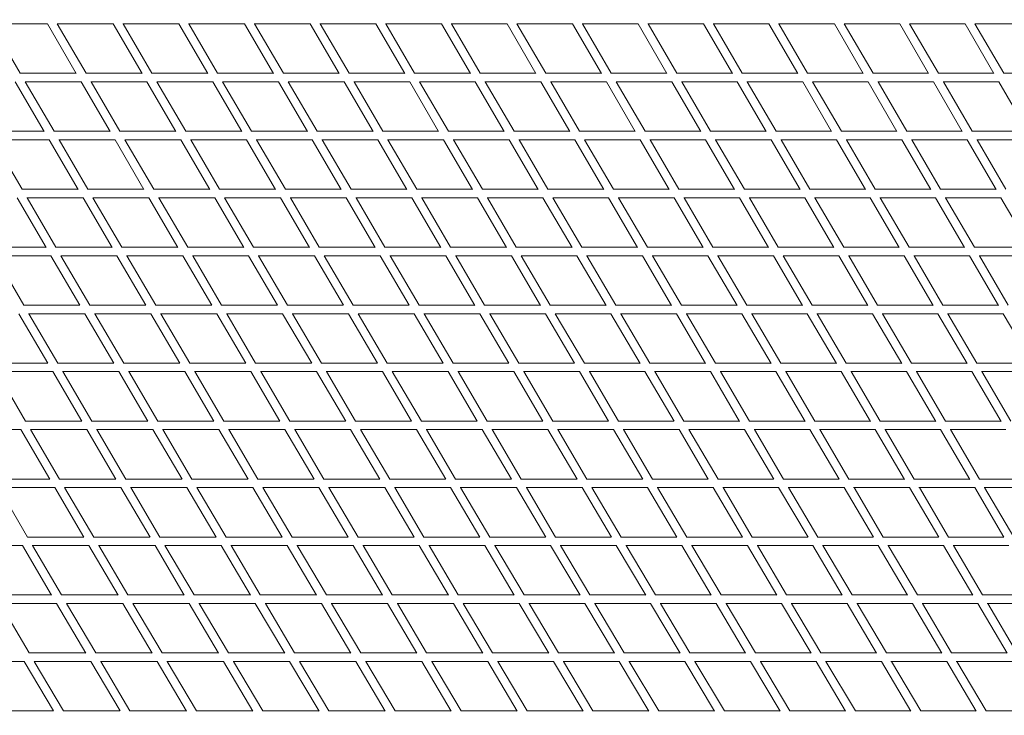
# Model space of a CAD drawing. Units: millimetres. Extents: x -5986 to 6066, y -6112 to 6466.
# Drawn here: x -76 to 1762, y 3840 to 5139 of the extents above; entities that cross this region are included whole.
import ezdxf

# ---------------------------------------------------------------- set-up
doc = ezdxf.new("R2010")
doc.units = ezdxf.units.MM
doc.header["$LTSCALE"] = 20
doc.layers.add('2d', color=230, linetype='Continuous')

msp = doc.modelspace()

# ---------------------------------------------------------------- linework, layer by layer
at = {"layer": '2d', "linetype": 'Continuous', "lineweight": 0}
for p, q in [((-129.4, 5131.5), (-24.7, 5131.5)), ((-75.3, 5039.3), (-129.1, 5131.5)), ((29.2, 5039), (-24.8, 5131.6)), ((-6.6, 5131.5), (98.1, 5131.5)), ((47.6, 5039.3), (-6.2, 5131.5)), ((152, 5039), (98, 5131.6)), ((116.2, 5131.5), (220.8, 5131.5)), ((170.4, 5039.3), (116.6, 5131.5)), ((274.8, 5038.9), (220.8, 5131.6)), ((238.9, 5131.5), (343.5, 5131.5)), ((293.1, 5039.3), (239.3, 5131.5)), ((397.5, 5038.9), (343.4, 5131.6)), ((361.6, 5131.5), (466.1, 5131.5)), ((415.8, 5039.3), (362, 5131.5)), ((520.1, 5038.9), (466.1, 5131.6)), ((484.2, 5131.5), (588.6, 5131.5)), ((538.4, 5039.3), (484.6, 5131.5)), ((642.6, 5038.9), (588.6, 5131.6)), ((606.7, 5131.5), (711.1, 5131.5)), ((660.9, 5039.3), (607.2, 5131.5)), ((765.1, 5038.9), (711.1, 5131.6)), ((729.2, 5131.5), (833.5, 5131.5)), ((783.4, 5039.3), (729.6, 5131.5)), ((887.5, 5038.9), (833.5, 5131.6)), ((851.6, 5131.5), (955.9, 5131.5)), ((905.8, 5039.3), (852, 5131.5)), ((1009.9, 5038.9), (955.8, 5131.6)), ((973.9, 5131.5), (1078.2, 5131.5)), ((1028.1, 5039.3), (974.4, 5131.5)), ((1132.1, 5038.9), (1078.1, 5131.6)), ((1096.2, 5131.5), (1200.4, 5131.5)), ((1150.4, 5039.3), (1096.7, 5131.5)), ((1254.3, 5038.9), (1200.3, 5131.6)), ((1218.4, 5131.5), (1322.5, 5131.5)), ((1272.6, 5039.3), (1218.9, 5131.5)), ((1376.5, 5038.9), (1322.5, 5131.6)), ((1340.6, 5131.5), (1444.6, 5131.5)), ((1394.7, 5039.3), (1341, 5131.5)), ((1498.5, 5038.9), (1444.6, 5131.6)), ((1462.7, 5131.5), (1566.7, 5131.5)), ((1516.8, 5039.3), (1463.2, 5131.5)), ((1620.5, 5038.9), (1566.6, 5131.6)), ((1584.7, 5131.5), (1688.7, 5131.5)), ((1638.8, 5039.3), (1585.2, 5131.5)), ((1742.5, 5038.8), (1688.6, 5131.6)), ((1706.7, 5131.5), (1810.6, 5131.5)), ((1760.8, 5039.3), (1707.2, 5131.5)), ((-75.4, 5039.3), (29, 5039.3)), ((47.5, 5039.3), (151.9, 5039.3)), ((170.3, 5039.3), (274.6, 5039.3)), ((293.1, 5039.3), (397.3, 5039.3)), ((415.7, 5039.3), (519.9, 5039.3)), ((538.3, 5039.3), (642.4, 5039.3)), ((660.9, 5039.3), (764.9, 5039.3)), ((783.3, 5039.3), (887.3, 5039.3)), ((905.7, 5039.3), (1009.6, 5039.3)), ((1028.1, 5039.3), (1131.9, 5039.3)), ((1150.3, 5039.3), (1254.1, 5039.3)), ((1272.5, 5039.3), (1376.2, 5039.3)), ((1394.6, 5039.3), (1498.3, 5039.3)), ((1516.7, 5039.3), (1620.3, 5039.3)), ((1638.7, 5039.3), (1742.3, 5039.3)), ((1760.7, 5039.3), (1864.2, 5039.3)), ((-30.6, 4930.7), (-84.6, 5023.3)), ((-66.4, 5023.3), (38.4, 5023.3)), ((-12.2, 4931), (-66, 5023.3)), ((92.4, 4930.7), (38.3, 5023.3)), ((56.5, 5023.3), (161.2, 5023.3)), ((110.7, 4931), (56.9, 5023.3)), ((215.2, 4930.7), (161.1, 5023.3)), ((179.3, 5023.3), (283.9, 5023.3)), ((233.5, 4931), (179.7, 5023.3)), ((338, 4930.7), (283.9, 5023.3)), ((302, 5023.3), (406.6, 5023.3)), ((356.3, 4931), (302.5, 5023.3)), ((460.7, 4930.7), (406.6, 5023.3)), ((424.7, 5023.3), (529.2, 5023.3)), ((479, 4931), (425.1, 5023.3)), ((583.3, 4930.7), (529.2, 5023.3)), ((547.3, 5023.3), (651.8, 5023.3)), ((601.6, 4931), (547.8, 5023.3)), ((705.8, 4930.6), (651.7, 5023.3)), ((669.8, 5023.3), (774.2, 5023.3)), ((724.1, 4931), (670.3, 5023.3)), ((828.3, 4930.6), (774.2, 5023.3)), ((792.3, 5023.3), (896.6, 5023.3)), ((846.6, 4931), (792.8, 5023.3)), ((950.7, 4930.6), (896.6, 5023.3)), ((914.7, 5023.3), (1018.9, 5023.3)), ((969, 4931), (915.1, 5023.3)), ((1073, 4930.6), (1018.9, 5023.3)), ((1037, 5023.3), (1141.2, 5023.3)), ((1091.3, 4931), (1037.5, 5023.3)), ((1195.2, 4930.6), (1141.2, 5023.3)), ((1159.2, 5023.3), (1263.4, 5023.3)), ((1213.5, 4931), (1159.7, 5023.3)), ((1317.4, 4930.6), (1263.4, 5023.3)), ((1281.4, 5023.3), (1385.5, 5023.3)), ((1335.7, 4931), (1281.9, 5023.3)), ((1439.5, 4930.6), (1385.5, 5023.3)), ((1403.5, 5023.3), (1507.6, 5023.3)), ((1457.8, 4931), (1404, 5023.3)), ((1561.5, 4930.6), (1507.5, 5023.4)), ((1525.6, 5023.3), (1629.6, 5023.3)), ((1579.8, 4931), (1526.1, 5023.3)), ((1683.5, 4930.6), (1629.6, 5023.4)), ((1647.6, 5023.3), (1751.6, 5023.3)), ((1701.8, 4931), (1648.1, 5023.3)), ((1805.4, 4930.6), (1751.5, 5023.4)), ((-135.3, 4931), (-30.7, 4931)), ((-12.3, 4931), (92.2, 4931)), ((110.6, 4931), (215, 4931)), ((233.5, 4931), (337.8, 4931)), ((356.2, 4931), (460.5, 4931)), ((478.9, 4931), (583.1, 4931)), ((601.5, 4931), (705.6, 4931)), ((724.1, 4931), (828.1, 4931)), ((846.5, 4931), (950.5, 4931)), ((968.9, 4931), (1072.8, 4931)), ((1091.2, 4931), (1195, 4931)), ((1213.4, 4931), (1317.2, 4931)), ((1335.6, 4931), (1439.3, 4931)), ((1457.7, 4931), (1561.3, 4931)), ((1579.7, 4931), (1683.3, 4931)), ((1701.7, 4931), (1805.2, 4931)), ((-126.2, 4915), (-21.4, 4915)), ((-72, 4822.8), (-125.9, 4915)), ((32.6, 4822.5), (-21.4, 4915.1)), ((-3.2, 4915), (101.5, 4915)), ((51, 4822.8), (-2.9, 4915)), ((155.6, 4822.4), (101.5, 4915.1)), ((119.7, 4915), (224.4, 4915)), ((173.9, 4822.8), (120, 4915)), ((278.5, 4822.4), (224.3, 4915.1)), ((242.5, 4915), (347.1, 4915)), ((296.8, 4822.8), (242.9, 4915)), ((401.2, 4822.4), (347.1, 4915.1)), ((365.2, 4915), (469.8, 4915)), ((419.6, 4822.8), (365.7, 4915)), ((524, 4822.4), (469.8, 4915.1)), ((487.9, 4915), (592.4, 4915)), ((542.3, 4822.8), (488.3, 4915)), ((646.6, 4822.4), (592.4, 4915.1)), ((610.5, 4915), (715, 4915)), ((664.9, 4822.8), (611, 4915)), ((769.1, 4822.4), (714.9, 4915.1)), ((733, 4915), (837.4, 4915)), ((787.4, 4822.8), (733.5, 4915)), ((891.6, 4822.4), (837.4, 4915.1)), ((855.5, 4915), (959.8, 4915)), ((909.9, 4822.8), (855.9, 4915)), ((1013.9, 4822.3), (959.8, 4915.1)), ((977.8, 4915), (1082.1, 4915)), ((1032.2, 4822.8), (978.3, 4915)), ((1136.2, 4822.3), (1082.1, 4915.1)), ((1100.1, 4915), (1204.3, 4915)), ((1154.5, 4822.8), (1100.6, 4915)), ((1258.4, 4822.3), (1204.3, 4915.1)), ((1222.3, 4915), (1326.5, 4915)), ((1276.7, 4822.8), (1222.9, 4915)), ((1380.6, 4822.3), (1326.4, 4915.1)), ((1344.5, 4915), (1448.6, 4915)), ((1398.8, 4822.8), (1345, 4915)), ((1502.6, 4822.3), (1448.5, 4915.1)), ((1466.6, 4915), (1570.6, 4915)), ((1520.9, 4822.8), (1467.1, 4915)), ((1624.6, 4822.3), (1570.6, 4915.1)), ((1588.6, 4915), (1692.6, 4915)), ((1642.9, 4822.8), (1589.1, 4915)), ((1746.5, 4822.3), (1692.5, 4915.1)), ((1710.5, 4915), (1814.5, 4915)), ((1764.8, 4822.8), (1711.1, 4915)), ((-72.1, 4822.8), (32.5, 4822.8)), ((50.9, 4822.8), (155.4, 4822.8)), ((173.9, 4822.8), (278.3, 4822.8)), ((296.7, 4822.8), (401, 4822.8)), ((419.5, 4822.8), (523.7, 4822.8)), ((542.2, 4822.8), (646.4, 4822.8)), ((664.8, 4822.8), (768.9, 4822.8)), ((787.3, 4822.8), (891.3, 4822.8)), ((909.8, 4822.8), (1013.7, 4822.8)), ((1032.1, 4822.8), (1136, 4822.8)), ((1154.4, 4822.8), (1258.2, 4822.8)), ((1276.6, 4822.8), (1380.3, 4822.8)), ((1398.7, 4822.8), (1502.4, 4822.8)), ((1520.8, 4822.8), (1624.3, 4822.8)), ((1642.8, 4822.8), (1746.3, 4822.8)), ((-27.2, 4714.2), (-81.3, 4806.8)), ((-63.1, 4806.8), (41.8, 4806.8)), ((-8.8, 4714.5), (-62.7, 4806.8)), ((95.9, 4714.2), (41.8, 4806.8)), ((60, 4806.8), (164.7, 4806.8)), ((114.3, 4714.5), (60.3, 4806.8)), ((218.9, 4714.2), (164.7, 4806.8)), ((182.9, 4806.8), (287.6, 4806.8)), ((237.2, 4714.5), (183.3, 4806.8)), ((341.8, 4714.2), (287.6, 4806.8)), ((305.7, 4806.8), (410.4, 4806.8)), ((360.1, 4714.5), (306.2, 4806.8)), ((464.6, 4714.2), (410.4, 4806.8)), ((428.5, 4806.8), (533.1, 4806.8)), ((482.9, 4714.5), (428.9, 4806.8)), ((587.3, 4714.1), (533.1, 4806.8)), ((551.2, 4806.8), (655.7, 4806.8)), ((605.6, 4714.5), (551.6, 4806.8)), ((709.9, 4714.1), (655.7, 4806.8)), ((673.8, 4806.8), (778.2, 4806.8)), ((728.2, 4714.5), (674.2, 4806.8)), ((832.5, 4714.1), (778.2, 4806.8)), ((796.3, 4806.8), (900.7, 4806.8)), ((850.8, 4714.5), (796.8, 4806.8)), ((954.9, 4714.1), (900.6, 4806.8)), ((918.7, 4806.8), (1023, 4806.8)), ((973.2, 4714.5), (919.2, 4806.8)), ((1077.3, 4714.1), (1023, 4806.8)), ((1041.1, 4806.8), (1145.3, 4806.8)), ((1095.5, 4714.5), (1041.6, 4806.8)), ((1199.5, 4714.1), (1145.3, 4806.8)), ((1163.3, 4806.8), (1267.5, 4806.8)), ((1217.8, 4714.5), (1163.9, 4806.8)), ((1321.7, 4714.1), (1267.5, 4806.8)), ((1285.5, 4806.8), (1389.6, 4806.8)), ((1340, 4714.5), (1286, 4806.8)), ((1443.8, 4714), (1389.6, 4806.8)), ((1407.6, 4806.8), (1511.7, 4806.8)), ((1462.1, 4714.5), (1408.2, 4806.8)), ((1565.8, 4714), (1511.6, 4806.8)), ((1529.7, 4806.8), (1633.7, 4806.8)), ((1584.1, 4714.5), (1530.2, 4806.8)), ((1687.8, 4714), (1633.6, 4806.8)), ((1651.6, 4806.8), (1755.6, 4806.8)), ((1706, 4714.5), (1652.2, 4806.8)), ((1809.6, 4714), (1755.5, 4806.8)), ((-132, 4714.5), (-27.3, 4714.5)), ((-8.9, 4714.5), (95.7, 4714.5)), ((114.2, 4714.5), (218.7, 4714.5)), ((237.2, 4714.5), (341.6, 4714.5)), ((360.1, 4714.5), (464.4, 4714.5)), ((482.9, 4714.5), (587.1, 4714.5)), ((605.6, 4714.5), (709.7, 4714.5)), ((728.2, 4714.5), (832.2, 4714.5)), ((850.7, 4714.5), (954.7, 4714.5)), ((973.1, 4714.5), (1077, 4714.5)), ((1095.5, 4714.5), (1199.3, 4714.5)), ((1217.7, 4714.5), (1321.4, 4714.5)), ((1339.9, 4714.5), (1443.5, 4714.5)), ((1462, 4714.5), (1565.5, 4714.5)), ((1584, 4714.5), (1687.5, 4714.5)), ((1705.9, 4714.5), (1809.3, 4714.5)), ((-122.9, 4698.5), (-18, 4698.5)), ((-68.7, 4606.3), (-122.6, 4698.5)), ((36.1, 4606), (-18, 4698.6)), ((0.2, 4698.5), (105.1, 4698.5)), ((54.5, 4606.3), (0.5, 4698.5)), ((159.3, 4605.9), (105.1, 4698.6)), ((123.2, 4698.5), (228.1, 4698.5)), ((177.6, 4606.3), (123.6, 4698.5)), ((282.3, 4605.9), (228, 4698.6)), ((246.2, 4698.5), (351, 4698.5)), ((300.6, 4606.3), (246.6, 4698.5)), ((405.2, 4605.9), (350.9, 4698.6)), ((369.1, 4698.5), (473.8, 4698.5)), ((423.5, 4606.3), (369.5, 4698.5)), ((528, 4605.9), (473.7, 4698.6)), ((491.8, 4698.5), (596.5, 4698.5)), ((546.4, 4606.3), (492.3, 4698.5)), ((650.8, 4605.9), (596.4, 4698.6)), ((614.5, 4698.5), (719.1, 4698.5)), ((669.1, 4606.3), (615, 4698.5)), ((773.4, 4605.8), (719, 4698.6)), ((737.1, 4698.5), (841.6, 4698.5)), ((791.7, 4606.3), (737.6, 4698.5)), ((895.9, 4605.8), (841.6, 4698.6)), ((859.6, 4698.5), (964, 4698.5)), ((914.2, 4606.3), (860.1, 4698.5)), ((1018.3, 4605.8), (964, 4698.6)), ((982, 4698.5), (1086.4, 4698.5)), ((1036.6, 4606.3), (982.6, 4698.5)), ((1140.7, 4605.8), (1086.3, 4698.6)), ((1104.4, 4698.5), (1208.6, 4698.5)), ((1158.9, 4606.3), (1104.9, 4698.5)), ((1262.9, 4605.8), (1208.6, 4698.6)), ((1226.6, 4698.5), (1330.8, 4698.5)), ((1281.2, 4606.3), (1227.2, 4698.5)), ((1385.1, 4605.8), (1330.7, 4698.6)), ((1348.8, 4698.5), (1452.9, 4698.5)), ((1403.3, 4606.3), (1349.3, 4698.5)), ((1507.1, 4605.8), (1452.8, 4698.6)), ((1470.8, 4698.5), (1574.9, 4698.5)), ((1525.4, 4606.3), (1471.4, 4698.5)), ((1629.1, 4605.8), (1574.8, 4698.6)), ((1592.8, 4698.5), (1696.8, 4698.5)), ((1647.3, 4606.3), (1593.4, 4698.5)), ((1751, 4605.8), (1696.8, 4698.6)), ((1714.7, 4698.5), (1818.7, 4698.5)), ((1769.2, 4606.3), (1715.3, 4698.5)), ((-68.8, 4606.3), (36, 4606.3)), ((54.5, 4606.3), (159.1, 4606.3)), ((177.6, 4606.3), (282.1, 4606.3)), ((300.6, 4606.3), (405, 4606.3)), ((423.5, 4606.3), (527.8, 4606.3)), ((546.3, 4606.3), (650.5, 4606.3)), ((669, 4606.3), (773.2, 4606.3)), ((791.6, 4606.3), (895.7, 4606.3)), ((914.1, 4606.3), (1018.1, 4606.3)), ((1036.6, 4606.3), (1140.4, 4606.3)), ((1158.9, 4606.3), (1262.6, 4606.3)), ((1281.1, 4606.3), (1384.8, 4606.3)), ((1403.2, 4606.3), (1506.8, 4606.3)), ((1525.3, 4606.3), (1628.8, 4606.3)), ((1647.2, 4606.3), (1750.7, 4606.3)), ((-23.7, 4497.7), (-77.9, 4590.3)), ((-59.7, 4590.3), (45.3, 4590.3)), ((-5.3, 4498), (-59.3, 4590.3)), ((99.5, 4497.7), (45.3, 4590.3)), ((63.5, 4590.3), (168.4, 4590.3)), ((117.9, 4498), (63.9, 4590.3)), ((222.7, 4497.7), (168.4, 4590.3)), ((186.6, 4590.3), (291.5, 4590.3)), ((241.1, 4498), (187, 4590.3)), ((345.8, 4497.7), (291.4, 4590.3)), ((309.6, 4590.3), (414.4, 4590.3)), ((364.1, 4498), (310, 4590.3)), ((468.7, 4497.6), (414.4, 4590.3)), ((432.5, 4590.3), (537.2, 4590.3)), ((487.1, 4498), (432.9, 4590.3)), ((591.6, 4497.6), (537.2, 4590.3)), ((555.3, 4590.3), (659.9, 4590.3)), ((609.9, 4498), (555.8, 4590.3)), ((714.3, 4497.6), (659.9, 4590.3)), ((678, 4590.3), (782.5, 4590.3)), ((732.6, 4498), (678.5, 4590.3)), ((836.9, 4497.6), (782.5, 4590.3)), ((800.6, 4590.3), (905, 4590.3)), ((855.2, 4498), (801.1, 4590.3)), ((959.5, 4497.6), (905, 4590.3)), ((923.1, 4590.3), (1027.5, 4590.3)), ((977.8, 4498), (923.6, 4590.3)), ((1081.9, 4497.5), (1027.4, 4590.3)), ((1045.5, 4590.3), (1149.8, 4590.3)), ((1100.2, 4498), (1046, 4590.3)), ((1204.2, 4497.5), (1149.7, 4590.3)), ((1167.8, 4590.3), (1272, 4590.3)), ((1222.5, 4498), (1168.3, 4590.3)), ((1326.4, 4497.5), (1272, 4590.3)), ((1290, 4590.3), (1394.1, 4590.3)), ((1344.6, 4498), (1290.6, 4590.3)), ((1448.5, 4497.5), (1394.1, 4590.3)), ((1412.1, 4590.3), (1516.2, 4590.3)), ((1466.7, 4498), (1412.7, 4590.3)), ((1570.5, 4497.5), (1516.1, 4590.3)), ((1534.1, 4590.3), (1638.1, 4590.3)), ((1588.7, 4498), (1534.7, 4590.3)), ((1692.4, 4497.5), (1638.1, 4590.3)), ((1656.1, 4590.3), (1760, 4590.3)), ((1710.7, 4498), (1656.7, 4590.3)), ((1814.3, 4497.5), (1760, 4590.3)), ((-128.8, 4498), (-23.9, 4498)), ((-5.4, 4498), (99.4, 4498)), ((117.9, 4498), (222.5, 4498)), ((241, 4498), (345.6, 4498)), ((364.1, 4498), (468.5, 4498)), ((487, 4498), (591.4, 4498)), ((609.8, 4498), (714.1, 4498)), ((732.6, 4498), (836.7, 4498)), ((855.2, 4498), (959.2, 4498)), ((977.7, 4498), (1081.6, 4498)), ((1100.1, 4498), (1203.9, 4498)), ((1222.4, 4498), (1326.1, 4498)), ((1344.6, 4498), (1448.2, 4498)), ((1466.7, 4498), (1570.2, 4498)), ((1588.7, 4498), (1692.1, 4498)), ((1710.6, 4498), (1813.9, 4498)), ((-119.7, 4482), (-14.5, 4482)), ((-65.3, 4389.8), (-119.3, 4482)), ((39.7, 4389.5), (-14.5, 4482)), ((3.7, 4482), (108.7, 4482)), ((58.1, 4389.8), (4, 4482)), ((163.1, 4389.5), (108.7, 4482)), ((126.9, 4482), (231.9, 4482)), ((181.4, 4389.8), (127.3, 4482)), ((286.3, 4389.4), (231.9, 4482)), ((250.1, 4482), (355, 4482)), ((304.6, 4389.8), (250.5, 4482)), ((409.4, 4389.4), (354.9, 4482.1)), ((373.1, 4482), (477.9, 4482)), ((427.7, 4389.8), (373.5, 4482)), ((532.4, 4389.4), (477.9, 4482.1)), ((496, 4482), (600.8, 4482)), ((550.7, 4389.8), (496.5, 4482)), ((655.2, 4389.3), (600.7, 4482.1)), ((618.8, 4482), (723.5, 4482)), ((673.6, 4389.8), (619.3, 4482)), ((778, 4389.3), (723.4, 4482.1)), ((741.5, 4482), (846.1, 4482)), ((796.3, 4389.8), (742, 4482)), ((900.6, 4389.3), (846.1, 4482.1)), ((864.1, 4482), (968.6, 4482)), ((918.9, 4389.8), (864.7, 4482)), ((1023.1, 4389.3), (968.6, 4482.1)), ((986.6, 4482), (1091, 4482)), ((1041.4, 4389.8), (987.2, 4482)), ((1145.5, 4389.3), (1091, 4482.1)), ((1109, 4482), (1213.3, 4482)), ((1163.8, 4389.8), (1109.6, 4482)), ((1267.8, 4389.2), (1213.3, 4482.1)), ((1231.2, 4482), (1335.5, 4482)), ((1286.1, 4389.8), (1231.8, 4482)), ((1390, 4389.2), (1335.4, 4482.1)), ((1353.4, 4482), (1457.6, 4482)), ((1408.2, 4389.8), (1354, 4482)), ((1512, 4389.2), (1457.5, 4482.1)), ((1475.5, 4482), (1579.6, 4482)), ((1530.3, 4389.8), (1476.1, 4482)), ((1634, 4389.2), (1579.5, 4482.1)), ((1597.5, 4482), (1701.5, 4482)), ((1652.2, 4389.8), (1598.1, 4482)), ((1755.9, 4389.2), (1701.4, 4482.1)), ((1719.4, 4482), (1823.3, 4482)), ((1774.1, 4389.8), (1720, 4482)), ((-65.4, 4389.8), (39.6, 4389.8)), ((58.1, 4389.8), (162.9, 4389.8)), ((181.4, 4389.8), (286.1, 4389.8)), ((304.6, 4389.8), (409.2, 4389.8)), ((427.7, 4389.8), (532.1, 4389.8)), ((550.6, 4389.8), (655, 4389.8)), ((673.5, 4389.8), (777.7, 4389.8)), ((796.2, 4389.8), (900.3, 4389.8)), ((918.8, 4389.8), (1022.8, 4389.8)), ((1041.3, 4389.8), (1145.2, 4389.8)), ((1163.7, 4389.8), (1267.5, 4389.8)), ((1286, 4389.8), (1389.7, 4389.8)), ((1408.1, 4389.8), (1511.7, 4389.8)), ((1530.2, 4389.8), (1633.7, 4389.8)), ((1652.1, 4389.8), (1755.5, 4389.8)), ((-179.8, 4373.8), (-74.5, 4373.8)), ((-20.3, 4281.2), (-74.5, 4373.8)), ((-56.3, 4373.8), (48.9, 4373.8)), ((-1.9, 4281.5), (-56, 4373.8)), ((103.3, 4281.2), (48.9, 4373.8)), ((67.1, 4373.8), (172.3, 4373.8)), ((121.7, 4281.5), (67.5, 4373.8)), ((226.7, 4281.2), (172.2, 4373.8)), ((190.4, 4373.8), (295.5, 4373.8)), ((245.1, 4281.5), (190.8, 4373.8)), ((350, 4281.2), (295.5, 4373.8)), ((313.6, 4373.8), (418.6, 4373.8)), ((368.3, 4281.5), (314, 4373.8)), ((473.1, 4281.1), (418.6, 4373.8)), ((436.7, 4373.8), (541.6, 4373.8)), ((491.5, 4281.5), (437.1, 4373.8)), ((596.1, 4281.1), (541.5, 4373.8)), ((559.6, 4373.8), (664.4, 4373.8)), ((614.5, 4281.5), (560.1, 4373.8)), ((719, 4281.1), (664.4, 4373.8)), ((682.5, 4373.8), (787.1, 4373.8)), ((737.3, 4281.5), (683, 4373.8)), ((841.8, 4281.1), (787.1, 4373.8)), ((805.2, 4373.8), (909.8, 4373.8)), ((860.1, 4281.5), (805.7, 4373.8)), ((964.4, 4281), (909.7, 4373.8)), ((927.8, 4373.8), (1032.3, 4373.8)), ((982.7, 4281.5), (928.3, 4373.8)), ((1086.9, 4281), (1032.2, 4373.8)), ((1050.2, 4373.8), (1154.6, 4373.8)), ((1105.2, 4281.5), (1050.8, 4373.8)), ((1209.3, 4281), (1154.6, 4373.8)), ((1172.6, 4373.8), (1276.9, 4373.8)), ((1227.5, 4281.5), (1173.2, 4373.8)), ((1331.5, 4281), (1276.9, 4373.8)), ((1294.8, 4373.8), (1399.1, 4373.8)), ((1349.8, 4281.5), (1295.5, 4373.8)), ((1453.6, 4281), (1399, 4373.8)), ((1417, 4373.8), (1521.1, 4373.8)), ((1471.9, 4281.5), (1417.6, 4373.8)), ((1575.7, 4280.9), (1521.1, 4373.8)), ((1539, 4373.8), (1643.1, 4373.8)), ((1593.9, 4281.5), (1539.7, 4373.8)), ((1697.6, 4280.9), (1643, 4373.8)), ((1660.9, 4373.8), (1764.9, 4373.8)), ((1715.8, 4281.5), (1661.6, 4373.8)), ((-125.5, 4281.5), (-20.4, 4281.5)), ((-116.4, 4265.5), (-11, 4265.5)), ((-62, 4173.2), (-116.1, 4265.5)), ((43.3, 4173), (-11, 4265.5)), ((-1.9, 4281.5), (103.1, 4281.5)), ((7.2, 4265.5), (112.5, 4265.5)), ((61.7, 4173.2), (7.5, 4265.5)), ((166.9, 4173), (112.5, 4265.5)), ((121.6, 4281.5), (226.5, 4281.5)), ((130.7, 4265.5), (235.9, 4265.5)), ((185.3, 4173.2), (131.1, 4265.5)), ((290.4, 4172.9), (235.9, 4265.5)), ((245, 4281.5), (349.8, 4281.5)), ((254.1, 4265.5), (359.2, 4265.5)), ((308.8, 4173.2), (254.5, 4265.5)), ((413.8, 4172.9), (359.1, 4265.5)), ((368.3, 4281.5), (472.9, 4281.5)), ((377.3, 4265.5), (482.3, 4265.5)), ((432.1, 4173.2), (377.7, 4265.5)), ((537, 4172.9), (482.3, 4265.5)), ((491.4, 4281.5), (595.9, 4281.5)), ((500.4, 4265.5), (605.3, 4265.5)), ((555.3, 4173.2), (500.9, 4265.5)), ((660, 4172.8), (605.3, 4265.5)), ((614.4, 4281.5), (718.8, 4281.5)), ((623.4, 4265.5), (728.2, 4265.5)), ((678.3, 4173.2), (623.9, 4265.5)), ((782.9, 4172.8), (728.2, 4265.5)), ((737.3, 4281.5), (841.5, 4281.5)), ((746.2, 4265.5), (850.9, 4265.5)), ((801.2, 4173.2), (746.8, 4265.5)), ((905.7, 4172.8), (850.9, 4265.5)), ((860, 4281.5), (964.1, 4281.5)), ((868.9, 4265.5), (973.5, 4265.5)), ((924, 4173.2), (869.5, 4265.5)), ((1028.3, 4172.8), (973.5, 4265.5)), ((982.6, 4281.5), (1086.6, 4281.5)), ((991.5, 4265.5), (1096, 4265.5)), ((1046.6, 4173.2), (992.1, 4265.5)), ((1150.8, 4172.7), (1096, 4265.5)), ((1105.1, 4281.5), (1209, 4281.5)), ((1114, 4265.5), (1218.4, 4265.5)), ((1169.1, 4173.2), (1114.6, 4265.5)), ((1273.1, 4172.7), (1218.4, 4265.6)), ((1227.5, 4281.5), (1331.2, 4281.5)), ((1236.3, 4265.5), (1340.6, 4265.5)), ((1291.4, 4173.2), (1237, 4265.5)), ((1395.4, 4172.7), (1340.6, 4265.6)), ((1349.7, 4281.5), (1453.3, 4281.5)), ((1358.5, 4265.5), (1462.7, 4265.5)), ((1413.6, 4173.2), (1359.2, 4265.5)), ((1517.4, 4172.7), (1462.7, 4265.6)), ((1471.8, 4281.5), (1575.3, 4281.5)), ((1480.6, 4265.5), (1584.7, 4265.5)), ((1535.7, 4173.2), (1481.3, 4265.5)), ((1639.4, 4172.7), (1584.7, 4265.6)), ((1593.8, 4281.5), (1697.2, 4281.5)), ((1602.6, 4265.5), (1706.6, 4265.5)), ((1657.6, 4173.2), (1603.3, 4265.5)), ((1761.3, 4172.6), (1706.6, 4265.6)), ((1715.7, 4281.5), (1819, 4281.5)), ((1724.5, 4265.5), (1828.4, 4265.5)), ((1779.5, 4173.2), (1725.2, 4265.5)), ((-62, 4173.2), (43.2, 4173.2)), ((61.7, 4173.2), (166.8, 4173.2)), ((185.3, 4173.2), (290.2, 4173.2)), ((308.8, 4173.2), (413.6, 4173.2)), ((432.1, 4173.2), (536.7, 4173.2)), ((555.3, 4173.2), (659.8, 4173.2)), ((678.3, 4173.2), (782.7, 4173.2)), ((801.2, 4173.2), (905.4, 4173.2)), ((923.9, 4173.2), (1028, 4173.2)), ((1046.5, 4173.2), (1150.5, 4173.2)), ((1169, 4173.2), (1272.8, 4173.2)), ((1291.3, 4173.2), (1395, 4173.2)), ((1413.5, 4173.2), (1517.1, 4173.2)), ((1535.6, 4173.2), (1639.1, 4173.2)), ((1657.6, 4173.2), (1760.9, 4173.2)), ((-176.7, 4157.2), (-71.1, 4157.2)), ((-16.8, 4064.8), (-71.2, 4157.3)), ((-52.9, 4157.2), (52.6, 4157.2)), ((1.7, 4065), (-52.6, 4157.2)), ((107.1, 4064.7), (52.6, 4157.3)), ((70.8, 4157.2), (176.2, 4157.2)), ((125.5, 4065), (71.2, 4157.2)), ((230.8, 4064.7), (176.2, 4157.3)), ((194.4, 4157.2), (299.7, 4157.2)), ((249.2, 4065), (194.8, 4157.2)), ((354.3, 4064.7), (299.6, 4157.3)), ((317.8, 4157.2), (423, 4157.2)), ((372.7, 4065), (318.2, 4157.2)), ((477.7, 4064.6), (423, 4157.3)), ((441.1, 4157.2), (546.2, 4157.2)), ((496.1, 4065), (441.6, 4157.2)), ((600.9, 4064.6), (546.2, 4157.3)), ((564.3, 4157.2), (669.2, 4157.2)), ((619.3, 4065), (564.8, 4157.2)), ((724, 4064.6), (669.2, 4157.3)), ((687.3, 4157.2), (792.1, 4157.2)), ((742.4, 4065), (687.8, 4157.2)), ((847, 4064.5), (792.1, 4157.3)), ((810.1, 4157.2), (914.9, 4157.2)), ((865.3, 4065), (810.7, 4157.2)), ((969.7, 4064.5), (914.8, 4157.3)), ((932.8, 4157.2), (1037.5, 4157.2)), ((988, 4065), (933.4, 4157.2)), ((1092.4, 4064.5), (1037.4, 4157.3)), ((1055.4, 4157.2), (1159.9, 4157.2)), ((1110.6, 4065), (1056.1, 4157.2)), ((1214.8, 4064.4), (1159.9, 4157.3)), ((1177.9, 4157.2), (1282.3, 4157.2)), ((1233.1, 4065), (1178.5, 4157.2)), ((1337.2, 4064.4), (1282.2, 4157.3)), ((1300.2, 4157.2), (1404.5, 4157.2)), ((1355.4, 4065), (1300.9, 4157.2)), ((1459.3, 4064.4), (1404.4, 4157.3)), ((1422.3, 4157.2), (1526.5, 4157.2)), ((1477.6, 4065), (1423.1, 4157.2)), ((1581.4, 4064.4), (1526.5, 4157.3)), ((1544.4, 4157.2), (1648.5, 4157.2)), ((1599.6, 4065), (1545.1, 4157.2)), ((1703.3, 4064.4), (1648.5, 4157.3)), ((1666.3, 4157.2), (1770.3, 4157.2)), ((1721.5, 4065), (1667.1, 4157.2)), ((-122.3, 4065), (-16.9, 4065)), ((1.6, 4065), (106.9, 4065)), ((125.4, 4065), (230.6, 4065)), ((249.1, 4065), (354.1, 4065)), ((372.7, 4065), (477.5, 4065)), ((496, 4065), (600.7, 4065)), ((619.3, 4065), (723.8, 4065)), ((742.3, 4065), (846.7, 4065)), ((865.2, 4065), (969.4, 4065)), ((988, 4065), (1092, 4065)), ((1110.6, 4065), (1214.5, 4065)), ((1233, 4065), (1336.8, 4065)), ((1355.3, 4065), (1459, 4065)), ((1477.5, 4065), (1581, 4065)), ((1599.5, 4065), (1702.9, 4065)), ((1721.4, 4065), (1824.7, 4065)), ((-113.2, 4049), (-7.5, 4049)), ((-58.7, 3956.7), (-112.9, 4049)), ((47, 3956.5), (-7.5, 4049)), ((10.8, 4049), (116.3, 4049)), ((65.4, 3956.7), (11.1, 4049)), ((170.9, 3956.5), (116.3, 4049)), ((134.6, 4049), (240, 4049)), ((189.3, 3956.7), (134.9, 4049)), ((294.7, 3956.4), (240, 4049)), ((258.2, 4049), (363.6, 4049)), ((313.1, 3956.7), (258.6, 4049)), ((418.3, 3956.4), (363.5, 4049)), ((381.7, 4049), (486.9, 4049)), ((436.7, 3956.7), (382.2, 4049)), ((541.8, 3956.4), (486.9, 4049)), ((505.1, 4049), (610.2, 4049)), ((560.2, 3956.7), (505.5, 4049)), ((665.1, 3956.3), (610.2, 4049)), ((628.2, 4049), (733.2, 4049)), ((683.4, 3956.7), (628.8, 4049)), ((788.2, 3956.3), (733.2, 4049)), ((751.3, 4049), (856.2, 4049)), ((806.6, 3956.7), (751.8, 4049)), ((911.2, 3956.2), (856.1, 4049)), ((874.2, 4049), (978.9, 4049)), ((929.5, 3956.7), (874.8, 4049)), ((1034, 3956.2), (978.9, 4049)), ((996.9, 4049), (1101.5, 4049)), ((1052.2, 3956.7), (997.5, 4049)), ((1156.6, 3956.2), (1101.5, 4049)), ((1119.4, 4049), (1224, 4049)), ((1174.8, 3956.7), (1120.1, 4049)), ((1279, 3956.2), (1223.9, 4049)), ((1241.9, 4049), (1346.3, 4049)), ((1297.3, 3956.7), (1242.6, 4049)), ((1401.3, 3956.1), (1346.2, 4049)), ((1364.1, 4049), (1468.4, 4049)), ((1419.5, 3956.7), (1364.9, 4049)), ((1523.4, 3956.1), (1468.4, 4049)), ((1486.3, 4049), (1590.5, 4049)), ((1541.7, 3956.7), (1487, 4049)), ((1645.4, 3956.1), (1590.4, 4049)), ((1608.3, 4049), (1712.3, 4049)), ((1663.6, 3956.7), (1609, 4049)), ((1767.3, 3956.1), (1712.3, 4049.1)), ((1730.1, 4049), (1834.1, 4049)), ((1785.5, 3956.7), (1730.9, 4049)), ((-58.7, 3956.7), (46.8, 3956.7)), ((65.4, 3956.7), (170.8, 3956.7)), ((189.3, 3956.7), (294.5, 3956.7)), ((313.1, 3956.7), (418.1, 3956.7)), ((436.7, 3956.7), (541.6, 3956.7)), ((560.1, 3956.7), (664.9, 3956.7)), ((683.4, 3956.7), (787.9, 3956.7)), ((806.5, 3956.7), (910.9, 3956.7)), ((929.4, 3956.7), (1033.6, 3956.7)), ((1052.2, 3956.7), (1156.2, 3956.7)), ((1174.8, 3956.7), (1278.7, 3956.7)), ((1297.2, 3956.7), (1400.9, 3956.7)), ((1419.5, 3956.7), (1523.1, 3956.7)), ((1541.6, 3956.7), (1645, 3956.7)), ((1663.6, 3956.7), (1766.9, 3956.7)), ((-173.7, 3940.7), (-67.8, 3940.7)), ((-13.3, 3848.3), (-67.8, 3940.8)), ((-49.5, 3940.7), (56.3, 3940.7)), ((5.1, 3848.5), (-49.2, 3940.7)), ((110.9, 3848.3), (56.3, 3940.8)), ((74.5, 3940.7), (180.2, 3940.7)), ((129.3, 3848.5), (74.9, 3940.7)), ((234.9, 3848.2), (180.2, 3940.8)), ((198.4, 3940.7), (304, 3940.7)), ((253.4, 3848.5), (198.8, 3940.7)), ((358.8, 3848.2), (304, 3940.8)), ((322.2, 3940.7), (427.6, 3940.7)), ((377.3, 3848.5), (322.6, 3940.7)), ((482.5, 3848.1), (427.6, 3940.8)), ((445.8, 3940.7), (551.1, 3940.7)), ((500.9, 3848.5), (446.2, 3940.7)), ((606.1, 3848.1), (551, 3940.8)), ((569.2, 3940.7), (674.3, 3940.7)), ((624.4, 3848.5), (569.7, 3940.7)), ((729.4, 3848), (674.3, 3940.8)), ((692.4, 3940.7), (797.4, 3940.7)), ((747.8, 3848.5), (693, 3940.7)), ((852.6, 3848), (797.4, 3940.8)), ((815.5, 3940.7), (920.4, 3940.7)), ((870.9, 3848.5), (816.1, 3940.7)), ((975.5, 3848), (920.4, 3940.8)), ((938.3, 3940.7), (1043.1, 3940.7)), ((993.9, 3848.5), (939, 3940.7)), ((1098.3, 3847.9), (1043.1, 3940.8)), ((1061.1, 3940.7), (1165.7, 3940.7)), ((1116.6, 3848.5), (1061.8, 3940.7)), ((1220.9, 3847.9), (1165.7, 3940.8)), ((1183.6, 3940.7), (1288.2, 3940.7)), ((1239.2, 3848.5), (1184.3, 3940.7)), ((1343.4, 3847.9), (1288.1, 3940.8)), ((1306, 3940.7), (1410.4, 3940.7)), ((1361.6, 3848.5), (1306.8, 3940.7)), ((1465.6, 3847.8), (1410.4, 3940.8)), ((1428.2, 3940.7), (1532.5, 3940.7)), ((1483.8, 3848.5), (1429, 3940.7)), ((1587.7, 3847.8), (1532.5, 3940.8)), ((1550.3, 3940.7), (1654.5, 3940.7)), ((1605.9, 3848.5), (1551.1, 3940.7)), ((1709.6, 3847.8), (1654.5, 3940.8)), ((1672.3, 3940.7), (1776.3, 3940.7)), ((1727.8, 3848.5), (1673.1, 3940.7)), ((-119.3, 3848.5), (-13.5, 3848.5)), ((5.1, 3848.5), (110.8, 3848.5)), ((129.3, 3848.5), (234.8, 3848.5)), ((253.4, 3848.5), (358.7, 3848.5)), ((377.2, 3848.5), (482.3, 3848.5)), ((500.9, 3848.5), (605.8, 3848.5)), ((624.4, 3848.5), (729.2, 3848.5)), ((747.7, 3848.5), (852.3, 3848.5)), ((870.9, 3848.5), (975.2, 3848.5)), ((993.8, 3848.5), (1098, 3848.5)), ((1116.6, 3848.5), (1220.6, 3848.5)), ((1239.1, 3848.5), (1343, 3848.5)), ((1361.5, 3848.5), (1465.2, 3848.5)), ((1483.8, 3848.5), (1587.3, 3848.5)), ((1605.8, 3848.5), (1709.2, 3848.5)), ((1727.7, 3848.5), (1831, 3848.5))]:
    msp.add_line(p, q, dxfattribs=at)
at = {"layer": '2d'}
msp.add_lwpolyline([(5968.5, 0, 0.413442), (-0.6, 6103.2, 0.413922), (-5968.5, 0, 0.413922), (-0.6, -6103.2, 0.413442)], format="xyb", close=True, dxfattribs=at)
at = {"layer": '2d', "linetype": 'Continuous', "lineweight": 0}
msp.add_ellipse((0.2, 0), major_axis=(0, -6084.2), ratio=0.980967, start_param=0, end_param=3.141593, dxfattribs=at)
for points, knots in [([(0.2, 6084.2), (-636.5, 6084.2), (-1273, 5979.5), (-2481.6, 5571.4), (-3053.6, 5268.1), (-4075, 4493.3), (-4524.4, 4021.9), (-5255, 2958.9), (-5536.1, 2367.4), (-5901.5, 1123.9), (-5985.8, 472.1), (-5948.8, -825.5), (-5827.5, -1471.2), (-5391.8, -2691.2), (-5077.3, -3265.2), (-4287.1, -4283.4), (-3811.4, -4727.5), (-2747.1, -5440.5), (-2158.7, -5709.4), (-928.5, -6045), (-287, -6111.6), (984.1, -6035.9), (1613.5, -5893.6), (2796.8, -5414.3), (3350.3, -5077.5), (4325.7, -4243.2), (4747.3, -3745.9), (5415.8, -2641.2), (5662.6, -2034), (5956.2, -770.8), (6002.9, -115.2), (5891.7, 1178.1), (5733.6, 1815.5), (5228.7, 3007.5), (4881.9, 3561.8), (4034.7, 4531.2), (3534.4, 4946.2), (2431.1, 5594.6), (1828.3, 5828.1), (808.7, 6042.2), (404.4, 6084.2), (0.2, 6084.2)], [0, 0, 0, 0, 0.319828, 0.319828, 0.639692, 0.639692, 0.959648, 0.959648, 1.279709, 1.279709, 1.599847, 1.599847, 1.920009, 1.920009, 2.240137, 2.240137, 2.56018, 2.56018, 2.880117, 2.880117, 3.199969, 3.199969, 3.519798, 3.519798, 3.839676, 3.839676, 4.159652, 4.159652, 4.47973, 4.47973, 4.799877, 4.799877, 5.120037, 5.120037, 5.440152, 5.440152, 5.760176, 5.760176, 6.080095, 6.080095, 6.283185, 6.283185, 6.283185, 6.283185]), ([(0.2, 5915.9), (-618.9, 5915.9), (-1237.8, 5814), (-2412.9, 5416.8), (-2968.9, 5121.5), (-3961.8, 4367.4), (-4398.4, 3908.8), (-5108.1, 2874.7), (-5381, 2299.5), (-5735.6, 1090.4), (-5817.2, 456.9), (-5780.8, -804.3), (-5662.9, -1431.8), (-5239.4, -2617.3), (-4934, -3175.2), (-4166.3, -4164.8), (-3704.2, -4596.4), (-2670.2, -5289.7), (-2098.3, -5551.3), (-902.6, -5877.8), (-279, -5942.6), (956.9, -5868.9), (1568.9, -5730.4), (2719.3, -5263.8), (3257.5, -4936), (4205.4, -4124.1), (4615, -3640.3), (5264.2, -2565.8), (5503.8, -1975.3), (5788.5, -747.2), (5833.7, -109.9), (5725.3, 1147), (5571.6, 1766.4), (5081, 2924.7), (4744.1, 3463.4), (3921.2, 4405.7), (3435.1, 4809.1), (2363.1, 5439.7), (1777.2, 5666.7), (786.2, 5875), (393.2, 5915.9), (0.2, 5915.9)], [0, 0, 0, 0, 0.32018, 0.32018, 0.640321, 0.640321, 0.960367, 0.960367, 1.280303, 1.280303, 1.600159, 1.600159, 1.91999, 1.91999, 2.239858, 2.239858, 2.559813, 2.559813, 2.879878, 2.879878, 3.200032, 3.200032, 3.520211, 3.520211, 3.840338, 3.840338, 4.160363, 4.160363, 4.480281, 4.480281, 4.800129, 4.800129, 5.119962, 5.119962, 5.439842, 5.439842, 5.759817, 5.759817, 6.079901, 6.079901, 6.283185, 6.283185, 6.283185, 6.283185])]:
    msp.add_open_spline(points, degree=3, knots=knots, dxfattribs=at)

doc.saveas('drawing.dxf')
